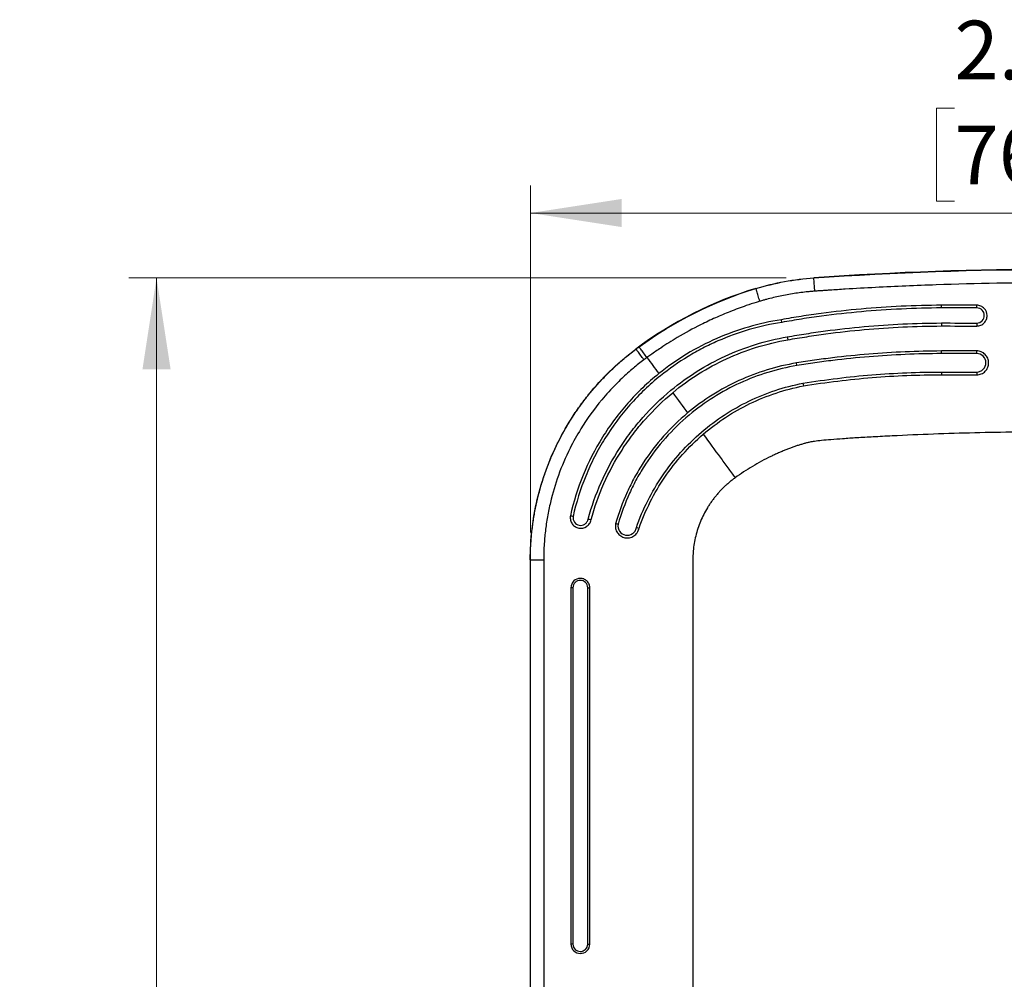
# Model space of a CAD drawing. Units: inches. Extents: x 0.65 to 10.35, y 0.65 to 7.85.
# Drawn here: x 1.76 to 3.16, y 4.83 to 6.2 of the extents above; entities that cross this region are included whole.
import ezdxf

# ---------------------------------------------------------------- set-up
doc = ezdxf.new("R2010")
doc.units = ezdxf.units.IN
doc.header["$MEASUREMENT"] = 0
doc.styles.add('SLDTEXTSTYLE0', font='TXT', dxfattribs={"width": 0.75})
doc.dimstyles.new('SLDDIMSTYLE0', dxfattribs={"dimtxt": 0.083333, "dimasz": 0.13, "dimexe": 0, "dimexo": 0.0625, "dimgap": 0.020833, "dimtad": 0, "dimtih": 1, "dimtoh": 1, "dimdec": 3, "dimlfac": 2, "dimrnd": 1e-09, "dimzin": 12, "dimdsep": 46, "dimtxsty": 'SLDTEXTSTYLE0', "dimsah": 1, "dimcen": 0.09, "dimadec": 0, "dimazin": 3, "dimtfac": 1, "dimtdec": 3, "dimtofl": 0, "dimtmove": 0, "dimatfit": 3, "dimfxl": 0, "dimfrac": 2, "dimtolj": 1, "dimtzin": 12, "dimarcsym": 0})

# ---------------------------------------------------------------- blocks, each defined once
blk = doc.blocks.new('_D')
at = {"color": 7, "linetype": 'Continuous', "lineweight": 0}
for p, q in [((3.0936, 6.071), (3.0682, 6.071)), ((3.0682, 6.071), (3.0682, 5.9386)), ((3.3706, 6.071), (3.3959, 6.071)), ((3.3959, 6.071), (3.3959, 5.9386)), ((2.4905, 5.4673), (2.4905, 5.961)), ((3.9901, 5.4673), (3.9901, 5.961)), ((3.0682, 5.9386), (3.0936, 5.9386)), ((3.3959, 5.9386), (3.3706, 5.9386)), ((2.4905, 5.9217), (3.9901, 5.9217))]:
    blk.add_line(p, q, dxfattribs=at)
at = {"color": 7, "linetype": 'Continuous', "lineweight": 18}
for points in [[(2.4905, 5.9217), (2.6205, 5.9017), (2.6205, 5.9417)], [(3.9901, 5.9217), (3.8601, 5.9417), (3.8601, 5.9017)]]:
    blk.add_solid(points, dxfattribs=at)
at = {"color": 7, "linetype": 'Continuous', "lineweight": 18, "char_height": 0.08333, "attachment_point": 1, "style": 'SLDTEXTSTYLE0'}
for s, insert in [('2.999', (3.0936, 6.1953)), ('76.18', (3.0936, 6.046))]:
    blk.add_mtext(s, dxfattribs=dict(at, insert=insert))
blk = doc.blocks.new('_D_1')
at = {"color": 7, "linetype": 'Continuous', "lineweight": 0}
for p, q in [((2.8544, 5.8294), (1.9193, 5.8294)), ((1.9587, 5.8294), (1.9587, 4.644)), ((1.7894, 4.4947), (1.764, 4.4947)), ((1.764, 4.4947), (1.764, 4.3623)), ((2.128, 4.4947), (2.1533, 4.4947)), ((2.1533, 4.4947), (2.1533, 4.3623)), ((1.764, 4.3623), (1.7894, 4.3623)), ((2.1533, 4.3623), (2.128, 4.3623)), ((1.9587, 3.0237), (1.9587, 4.3454)), ((2.8544, 3.0237), (1.9193, 3.0237))]:
    blk.add_line(p, q, dxfattribs=at)
at = {"color": 7, "linetype": 'Continuous', "lineweight": 18}
for points in [[(1.9587, 5.8294), (1.9387, 5.6994), (1.9787, 5.6994)], [(1.9587, 3.0237), (1.9787, 3.1537), (1.9387, 3.1537)]]:
    blk.add_solid(points, dxfattribs=at)
at = {"color": 7, "linetype": 'Continuous', "lineweight": 18, "char_height": 0.08333, "attachment_point": 1, "style": 'SLDTEXTSTYLE0'}
for s, insert in [('5.611', (1.8202, 4.619)), ('142.53', (1.7894, 4.4697))]:
    blk.add_mtext(s, dxfattribs=dict(at, insert=insert))

msp = doc.modelspace()

# ---------------------------------------------------------------- linework, layer by layer
at = {"color": 7, "linetype": 'Continuous', "lineweight": 25}
for p, q in [((2.89372, 5.82951), (2.89375, 5.82936)), ((2.81129, 5.81423), (2.8113, 5.8144)), ((3.07528, 5.7866), (3.07528, 5.79047)), ((3.12529, 5.78668), (3.12529, 5.79055)), ((2.8481, 5.76601), (2.84747, 5.76983)), ((3.07529, 5.76522), (3.07529, 5.76096)), ((3.12529, 5.76514), (3.12529, 5.76088)), ((2.85572, 5.74546), (2.85645, 5.74128)), ((2.6404, 5.72799), (2.6407, 5.72801)), ((3.07529, 5.72167), (3.07528, 5.7254)), ((3.12529, 5.72173), (3.12529, 5.72546)), ((2.86968, 5.70464), (2.86907, 5.70832)), ((3.07529, 5.69544), (3.07529, 5.69154)), ((3.12529, 5.69539), (3.12529, 5.6915)), ((2.87807, 5.67952), (2.87875, 5.6757)), ((2.49045, 5.42794), (2.49029, 5.42802)), ((2.49029, 5.42802), (2.49029, 3.42506)), ((2.49045, 3.42514), (2.49045, 5.42794)), ((2.54812, 5.38845), (2.54812, 4.88154)), ((2.55091, 5.38845), (2.54812, 5.38845)), ((2.55091, 5.38845), (2.55091, 4.88154)), ((2.57203, 5.38845), (2.57499, 5.38845)), ((2.57203, 4.88154), (2.57203, 5.38845)), ((2.57499, 4.88154), (2.57499, 5.38845)), ((2.55091, 4.88154), (2.54812, 4.88154)), ((2.57203, 4.88154), (2.57499, 4.88154))]:
    msp.add_line(p, q, dxfattribs=at)
for centre, radius, start, end in [((3.24029, 0.84066), 5.00087, 86.02613, 93.97387), ((2.97063, 5.28707), 0.55087, 106.81217, 126.83111)]:
    msp.add_arc(centre, radius, start, end, dxfattribs=at)
for points in [[(2.89375, 5.82936), (3.12441, 5.84538), (3.35617, 5.84538), (3.58683, 5.82936)], [(2.81129, 5.81423), (2.8381, 5.82233), (2.86581, 5.82741), (2.89375, 5.82936)], [(2.8113, 5.8144), (2.8382, 5.82253), (2.86568, 5.82757), (2.89372, 5.82951)], [(2.6451, 5.73127), (2.69528, 5.76805), (2.75174, 5.79623), (2.81129, 5.81423)], [(3.12529, 5.79055), (3.10862, 5.79052), (3.09195, 5.7905), (3.07528, 5.79047)], [(3.12529, 5.78668), (3.10862, 5.78666), (3.09195, 5.78663), (3.07528, 5.7866)], [(3.07529, 5.76522), (3.09195, 5.76519), (3.10862, 5.76516), (3.12529, 5.76514)], [(3.07529, 5.76096), (3.09196, 5.76093), (3.10862, 5.7609), (3.12529, 5.76088)], [(2.6407, 5.72801), (2.64216, 5.72911), (2.64362, 5.73019), (2.6451, 5.73127)], [(2.65633, 5.71601), (2.66184, 5.7085), (2.66743, 5.70087), (2.67311, 5.69311)], [(3.12529, 5.72546), (3.10862, 5.72544), (3.09195, 5.72542), (3.07528, 5.7254)], [(3.12529, 5.72173), (3.10862, 5.72171), (3.09196, 5.72169), (3.07529, 5.72167)], [(3.07529, 5.69544), (3.09195, 5.69542), (3.10862, 5.6954), (3.12529, 5.69539)], [(3.07529, 5.69154), (3.09196, 5.69153), (3.10862, 5.69151), (3.12529, 5.6915)], [(2.69295, 5.66604), (2.70007, 5.65633), (2.70716, 5.64666), (2.71407, 5.63722)], [(2.57263, 5.48631), (2.57401, 5.48601), (2.5754, 5.4857), (2.57678, 5.48538)], [(2.61525, 5.47876), (2.61403, 5.47905), (2.61282, 5.47933), (2.61161, 5.47962)], [(2.64125, 5.47407), (2.64251, 5.47374), (2.64376, 5.4734), (2.64501, 5.47306)]]:
    msp.add_open_spline(points, degree=3, dxfattribs=at)
for points, knots in [([(2.89506, 5.81045), (2.89487, 5.81319), (2.89468, 5.81597), (2.89432, 5.82114), (2.89416, 5.82344), (2.89393, 5.82681), (2.89385, 5.82789), (2.89377, 5.82911), (2.89376, 5.82925), (2.89375, 5.82936)], [0, 0, 0, 0, 0.25, 0.25, 0.5, 0.5, 0.75, 0.75, 1, 1, 1, 1]), ([(2.81679, 5.7961), (2.81599, 5.79872), (2.81519, 5.80139), (2.81368, 5.80634), (2.81301, 5.80856), (2.81204, 5.81178), (2.81172, 5.81282), (2.81136, 5.814), (2.81132, 5.81413), (2.81129, 5.81423)], [0, 0, 0, 0, 0.25, 0.25, 0.5, 0.5, 0.75, 0.75, 1, 1, 1, 1]), ([(3.58554, 5.81045), (3.58488, 5.8105), (3.58444, 5.81053), (3.58357, 5.81059), (3.58313, 5.81062), (3.58177, 5.81071), (3.58085, 5.81078), (3.57817, 5.81096), (3.57641, 5.81108), (3.57102, 5.81144), (3.56741, 5.81168), (3.55667, 5.81238), (3.54947, 5.81283), (3.52791, 5.81414), (3.51354, 5.81495), (3.47042, 5.81719), (3.44167, 5.81844), (3.35539, 5.82143), (3.29779, 5.82243), (3.1827, 5.82243), (3.12516, 5.82143), (3.03892, 5.81844), (3.01017, 5.81719), (2.96706, 5.81495), (2.9527, 5.81414), (2.93114, 5.81283), (2.92389, 5.81238), (2.915, 5.8118), (2.91322, 5.81168), (2.90959, 5.81144), (2.90772, 5.81132), (2.905, 5.81114), (2.90412, 5.81108), (2.90241, 5.81096), (2.90158, 5.8109), (2.89982, 5.81078), (2.89883, 5.81072), (2.89741, 5.81062), (2.89699, 5.81059), (2.8962, 5.81053), (2.89576, 5.8105), (2.89506, 5.81045)], [0, 0, 0, 0, 0.0019531, 0.0019531, 0.0039063, 0.0039063, 0.0078125, 0.0078125, 0.015625, 0.015625, 0.03125, 0.03125, 0.0625, 0.0625, 0.125, 0.125, 0.25, 0.25, 0.5, 0.5, 0.75, 0.75, 0.875, 0.875, 0.9375, 0.9375, 0.96875, 0.96875, 0.9765625, 0.9765625, 0.984375, 0.984375, 0.9882812, 0.9882812, 0.9921875, 0.9921875, 0.9960937, 0.9960937, 0.9980469, 0.9980469, 1, 1, 1, 1]), ([(2.89506, 5.81045), (2.89451, 5.81042), (2.89382, 5.81037), (2.89222, 5.81025), (2.89132, 5.81017), (2.88864, 5.80995), (2.88699, 5.8098), (2.88209, 5.80932), (2.87865, 5.80893), (2.87205, 5.8081), (2.86889, 5.80766), (2.86235, 5.80665), (2.859, 5.80609), (2.85231, 5.80487), (2.84904, 5.80423), (2.84276, 5.8029), (2.83959, 5.80218), (2.83294, 5.80058), (2.82949, 5.79969), (2.82469, 5.79839), (2.82323, 5.79798), (2.82094, 5.79733), (2.82015, 5.7971), (2.81842, 5.79659), (2.81751, 5.79631), (2.81679, 5.7961)], [0, 0, 0, 0, 0.03125, 0.03125, 0.0625, 0.0625, 0.125, 0.125, 0.25, 0.25, 0.375, 0.375, 0.5, 0.5, 0.625, 0.625, 0.75, 0.75, 0.875, 0.875, 0.9375, 0.9375, 0.96875, 0.96875, 1, 1, 1, 1]), ([(2.81679, 5.7961), (2.81512, 5.79559), (2.8087, 5.79363), (2.79449, 5.78894), (2.77502, 5.78175), (2.75354, 5.77267), (2.72832, 5.76076), (2.70227, 5.74656), (2.67868, 5.73171), (2.6645, 5.72195), (2.65809, 5.71729), (2.65633, 5.71601)], [0, 0, 0, 0, 0.0290516, 0.1117304, 0.2491704, 0.3744857, 0.4999302, 0.713355, 0.8681058, 0.9637859, 1, 1, 1, 1]), ([(3.07528, 5.79047), (3.03701, 5.79027), (2.99889, 5.78846), (2.94194, 5.78335), (2.92299, 5.78125), (2.89463, 5.7775), (2.88518, 5.77614), (2.86631, 5.77317), (2.85689, 5.77156), (2.84747, 5.76983)], [0, 0, 0, 0, 0.5, 0.5, 0.75, 0.75, 0.875, 0.875, 1, 1, 1, 1]), ([(3.07528, 5.7866), (3.03712, 5.7864), (2.9991, 5.78459), (2.94231, 5.7795), (2.92341, 5.77741), (2.89513, 5.77366), (2.88571, 5.77231), (2.86689, 5.76935), (2.85749, 5.76774), (2.8481, 5.76601)], [0, 0, 0, 0, 0.5, 0.5, 0.75, 0.75, 0.875, 0.875, 1, 1, 1, 1]), ([(3.12529, 5.76088), (3.12735, 5.76088), (3.12938, 5.76131), (3.13307, 5.76291), (3.13473, 5.76409), (3.13741, 5.76691), (3.13845, 5.76857), (3.13982, 5.77209), (3.14016, 5.77394), (3.14012, 5.77954), (3.1387, 5.78319), (3.13466, 5.78738), (3.13306, 5.78852), (3.12936, 5.79012), (3.12735, 5.79055), (3.12529, 5.79055)], [0, 0, 0, 0, 0.125, 0.125, 0.25, 0.25, 0.375, 0.375, 0.5, 0.5, 0.75, 0.75, 0.875, 0.875, 1, 1, 1, 1]), ([(3.12529, 5.76514), (3.1283, 5.76513), (3.13119, 5.76646), (3.13506, 5.77056), (3.13608, 5.77327), (3.13605, 5.77867), (3.13503, 5.78131), (3.13114, 5.78538), (3.1283, 5.78668), (3.12529, 5.78668)], [0, 0, 0, 0, 0.25, 0.25, 0.5, 0.5, 0.75, 0.75, 1, 1, 1, 1]), ([(2.84747, 5.76983), (2.83151, 5.7674), (2.81588, 5.76393), (2.78525, 5.75502), (2.77024, 5.74958), (2.74088, 5.73669), (2.72646, 5.7292), (2.69891, 5.71249), (2.68572, 5.70325), (2.67311, 5.69311)], [0, 0, 0, 0, 0.25, 0.25, 0.5, 0.5, 0.75, 0.75, 1, 1, 1, 1]), ([(2.8481, 5.76601), (2.83225, 5.76361), (2.81677, 5.76016), (2.78646, 5.75134), (2.77164, 5.74596), (2.74991, 5.73643), (2.74275, 5.73301), (2.72861, 5.72566), (2.7216, 5.72172), (2.70103, 5.70924), (2.68791, 5.70005), (2.6754, 5.68998)], [0, 0, 0, 0, 0.25, 0.25, 0.5, 0.5, 0.625, 0.625, 0.75, 0.75, 1, 1, 1, 1]), ([(2.85572, 5.74546), (2.86481, 5.74703), (2.8739, 5.74852), (2.89209, 5.75134), (2.90119, 5.75268), (2.92852, 5.75639), (2.94677, 5.75845), (3.00166, 5.76344), (3.0384, 5.76515), (3.07529, 5.76522)], [0, 0, 0, 0, 0.125, 0.125, 0.25, 0.25, 0.5, 0.5, 1, 1, 1, 1]), ([(2.85645, 5.74128), (2.86551, 5.74285), (2.87457, 5.74433), (2.8927, 5.74714), (2.90177, 5.74847), (2.92901, 5.75216), (2.94721, 5.75421), (3.00191, 5.75917), (3.03853, 5.76088), (3.07529, 5.76096)], [0, 0, 0, 0, 0.125, 0.125, 0.25, 0.25, 0.5, 0.5, 1, 1, 1, 1]), ([(2.69044, 5.66947), (2.71428, 5.68925), (2.74007, 5.70542), (2.78155, 5.72454), (2.79584, 5.73005), (2.82542, 5.73923), (2.84046, 5.74283), (2.85572, 5.74546)], [0, 0, 0, 0, 0.5, 0.5, 0.75, 0.75, 1, 1, 1, 1]), ([(2.6563, 5.71599), (2.65468, 5.7182), (2.65303, 5.72045), (2.64997, 5.72462), (2.6486, 5.72649), (2.64661, 5.72921), (2.64597, 5.73008), (2.64524, 5.73107), (2.64516, 5.73118), (2.6451, 5.73127)], [0, 0, 0, 0, 0.25, 0.25, 0.5, 0.5, 0.75, 0.75, 1, 1, 1, 1]), ([(2.69295, 5.66604), (2.71646, 5.68555), (2.74198, 5.7016), (2.78321, 5.72062), (2.79752, 5.72612), (2.8266, 5.73514), (2.8414, 5.73868), (2.85645, 5.74128)], [0, 0, 0, 0, 0.5, 0.5, 0.75, 0.75, 1, 1, 1, 1]), ([(2.49029, 5.42802), (2.49029, 5.45725), (2.49366, 5.4859), (2.5036, 5.52805), (2.50774, 5.542), (2.51768, 5.56943), (2.52341, 5.58273), (2.5363, 5.60852), (2.54348, 5.62102), (2.55533, 5.63915), (2.55947, 5.64509), (2.56811, 5.65677), (2.57263, 5.66253), (2.59598, 5.69051), (2.61701, 5.71047), (2.6404, 5.72799)], [0, 0, 0, 0, 0.25, 0.25, 0.375, 0.375, 0.5, 0.5, 0.625, 0.625, 0.6875, 0.6875, 0.75, 0.75, 1, 1, 1, 1]), ([(2.49045, 5.42794), (2.49047, 5.43085), (2.49051, 5.43667), (2.49083, 5.44539), (2.49133, 5.45411), (2.49204, 5.4628), (2.49295, 5.47148), (2.49407, 5.48013), (2.49538, 5.48875), (2.4969, 5.49733), (2.49861, 5.50588), (2.50052, 5.51438), (2.50263, 5.52283), (2.50493, 5.53123), (2.50743, 5.53958), (2.51012, 5.54786), (2.513, 5.55607), (2.51607, 5.56422), (2.51933, 5.57229), (2.52277, 5.58028), (2.5264, 5.58818), (2.53021, 5.596), (2.5342, 5.60373), (2.53836, 5.61136), (2.54271, 5.6189), (2.54722, 5.62632), (2.55191, 5.63364), (2.55676, 5.64085), (2.56178, 5.64795), (2.56696, 5.65492), (2.5723, 5.66177), (2.5778, 5.66849), (2.58345, 5.67509), (2.58925, 5.68155), (2.5952, 5.68787), (2.60129, 5.69406), (2.60752, 5.7001), (2.61389, 5.70599), (2.6204, 5.71174), (2.62703, 5.71733), (2.63379, 5.72277), (2.63839, 5.72627), (2.6407, 5.72801)], [0, 0, 0, 0, 0.02508924, 0.05017294, 0.07525118, 0.10032403, 0.12539157, 0.15045388, 0.17551103, 0.2005631, 0.22561016, 0.25065229, 0.27568957, 0.30072207, 0.32574987, 0.35077304, 0.37579166, 0.4008058, 0.42581555, 0.45082097, 0.47582215, 0.50081915, 0.52581206, 0.55080095, 0.5757859, 0.60076697, 0.62574426, 0.65071783, 0.67568776, 0.70065412, 0.72561699, 0.75057646, 0.77553258, 0.80048544, 0.82543512, 0.85038168, 0.87532521, 0.90026578, 0.92520347, 0.95013836, 0.97507051, 1, 1, 1, 1]), ([(2.65202, 5.71282), (2.65038, 5.71502), (2.64871, 5.71725), (2.64561, 5.7214), (2.64423, 5.72325), (2.64222, 5.72596), (2.64157, 5.72683), (2.64084, 5.72781), (2.64076, 5.72793), (2.6407, 5.72801)], [0, 0, 0, 0, 0.25, 0.25, 0.5, 0.5, 0.75, 0.75, 1, 1, 1, 1]), ([(2.65633, 5.71601), (2.65565, 5.71552), (2.65506, 5.71508), (2.65371, 5.71409), (2.65294, 5.71351), (2.65202, 5.71282)], [0, 0, 0, 0, 0.5, 0.5, 1, 1, 1, 1]), ([(3.07528, 5.7254), (3.04069, 5.72523), (3.00621, 5.72371), (2.95466, 5.71946), (2.9375, 5.71771), (2.91181, 5.71459), (2.90325, 5.71348), (2.88615, 5.71104), (2.87761, 5.70973), (2.86907, 5.70832)], [0, 0, 0, 0, 0.5, 0.5, 0.75, 0.75, 0.875, 0.875, 1, 1, 1, 1]), ([(3.07529, 5.72167), (3.0408, 5.72149), (3.00642, 5.71998), (2.95502, 5.71575), (2.93791, 5.714), (2.91229, 5.7109), (2.90376, 5.70978), (2.88671, 5.70736), (2.87819, 5.70605), (2.86968, 5.70464)], [0, 0, 0, 0, 0.5, 0.5, 0.75, 0.75, 0.875, 0.875, 1, 1, 1, 1]), ([(3.12529, 5.6915), (3.12758, 5.6915), (3.12983, 5.69196), (3.134, 5.69371), (3.1359, 5.69501), (3.13903, 5.69819), (3.14027, 5.7001), (3.14192, 5.70418), (3.14234, 5.70639), (3.14232, 5.71076), (3.14188, 5.71294), (3.1402, 5.71699), (3.13898, 5.71883), (3.13584, 5.722), (3.13398, 5.72326), (3.12982, 5.725), (3.12758, 5.72546), (3.12529, 5.72546)], [0, 0, 0, 0, 0.125, 0.125, 0.25, 0.25, 0.375, 0.375, 0.5, 0.5, 0.625, 0.625, 0.75, 0.75, 0.875, 0.875, 1, 1, 1, 1]), ([(3.12529, 5.69539), (3.12707, 5.69539), (3.12882, 5.69575), (3.13206, 5.69711), (3.13354, 5.69812), (3.13716, 5.70183), (3.13852, 5.70525), (3.13848, 5.71201), (3.13713, 5.71533), (3.13228, 5.72026), (3.12885, 5.72173), (3.12529, 5.72173)], [0, 0, 0, 0, 0.125, 0.125, 0.25, 0.25, 0.5, 0.5, 0.75, 0.75, 1, 1, 1, 1]), ([(2.65202, 5.71282), (2.64948, 5.7109), (2.64437, 5.70704), (2.63665, 5.7007), (2.62859, 5.69374), (2.62036, 5.6862), (2.60777, 5.67388), (2.58701, 5.65104), (2.56495, 5.62042), (2.54473, 5.58396), (2.52983, 5.54909), (2.52006, 5.51618), (2.51461, 5.48962), (2.51161, 5.4692), (2.50999, 5.45098), (2.50944, 5.43726), (2.50941, 5.43033), (2.5094, 5.42797)], [0, 0, 0, 0, 0.0289303, 0.0582425, 0.0907036, 0.1257069, 0.1596713, 0.2507268, 0.4058449, 0.5012285, 0.6290721, 0.7496003, 0.8124415, 0.8753218, 0.9370029, 0.9785477, 1, 1, 1, 1]), ([(2.86907, 5.70832), (2.8548, 5.70596), (2.84084, 5.70267), (2.81352, 5.6943), (2.80016, 5.68922), (2.77405, 5.67727), (2.76125, 5.67036), (2.73685, 5.65498), (2.72519, 5.6465), (2.71407, 5.63722)], [0, 0, 0, 0, 0.25, 0.25, 0.5, 0.5, 0.75, 0.75, 1, 1, 1, 1]), ([(2.86968, 5.70464), (2.85554, 5.70231), (2.84173, 5.69904), (2.81469, 5.69075), (2.80147, 5.68572), (2.77562, 5.67388), (2.76296, 5.66703), (2.73882, 5.6518), (2.72728, 5.6434), (2.71628, 5.63421)], [0, 0, 0, 0, 0.25, 0.25, 0.5, 0.5, 0.75, 0.75, 1, 1, 1, 1]), ([(2.67311, 5.69311), (2.65719, 5.68031), (2.64257, 5.66635), (2.61587, 5.63618), (2.60377, 5.61998), (2.58221, 5.58526), (2.57307, 5.56724), (2.55789, 5.52994), (2.55186, 5.51067), (2.54746, 5.49074)], [0, 0, 0, 0, 0.25, 0.25, 0.5, 0.5, 0.75, 0.75, 1, 1, 1, 1]), ([(2.6754, 5.68998), (2.65967, 5.67732), (2.64525, 5.66354), (2.61896, 5.63384), (2.60708, 5.61794), (2.5912, 5.59243), (2.58621, 5.58361), (2.57707, 5.56568), (2.5729, 5.55657), (2.56159, 5.5288), (2.55561, 5.50969), (2.55125, 5.48999)], [0, 0, 0, 0, 0.25, 0.25, 0.5, 0.5, 0.625, 0.625, 0.75, 0.75, 1, 1, 1, 1]), ([(2.87807, 5.67952), (2.8944, 5.68213), (2.91075, 5.68447), (2.94351, 5.68846), (2.95992, 5.69013), (3.00922, 5.69412), (3.0422, 5.69545), (3.07529, 5.69544)], [0, 0, 0, 0, 0.25, 0.25, 0.5, 0.5, 1, 1, 1, 1]), ([(2.87875, 5.6757), (2.89502, 5.67831), (2.91132, 5.68063), (2.94397, 5.6846), (2.96032, 5.68625), (3.00945, 5.69022), (3.04232, 5.69155), (3.07529, 5.69154)], [0, 0, 0, 0, 0.25, 0.25, 0.5, 0.5, 1, 1, 1, 1]), ([(2.73401, 5.61), (2.75462, 5.62769), (2.77705, 5.64234), (2.81335, 5.65989), (2.82598, 5.66502), (2.85166, 5.67353), (2.86475, 5.67694), (2.87807, 5.67952)], [0, 0, 0, 0, 0.5, 0.5, 0.75, 0.75, 1, 1, 1, 1]), ([(2.7363, 5.60688), (2.75667, 5.62438), (2.77885, 5.63889), (2.81475, 5.65626), (2.82723, 5.66134), (2.85263, 5.66977), (2.86557, 5.67315), (2.87875, 5.6757)], [0, 0, 0, 0, 0.5, 0.5, 0.75, 0.75, 1, 1, 1, 1]), ([(2.57263, 5.48631), (2.57749, 5.50424), (2.58367, 5.52154), (2.59851, 5.55495), (2.60718, 5.57106), (2.62209, 5.59431), (2.62739, 5.60193), (2.6386, 5.61677), (2.64447, 5.62394), (2.66284, 5.64471), (2.67611, 5.65759), (2.69044, 5.66947)], [0, 0, 0, 0, 0.25, 0.25, 0.5, 0.5, 0.625, 0.625, 0.75, 0.75, 1, 1, 1, 1]), ([(2.57678, 5.48538), (2.58158, 5.50304), (2.58767, 5.52012), (2.60235, 5.55316), (2.61094, 5.56912), (2.62576, 5.59218), (2.63101, 5.59971), (2.64201, 5.61424), (2.64776, 5.62127), (2.66581, 5.64166), (2.67885, 5.65433), (2.69295, 5.66604)], [0, 0, 0, 0, 0.25, 0.25, 0.5, 0.5, 0.625, 0.625, 0.75, 0.75, 1, 1, 1, 1]), ([(2.71407, 5.63722), (2.70176, 5.62695), (2.69038, 5.61589), (2.66939, 5.59226), (2.65979, 5.57968), (2.64674, 5.55964), (2.64261, 5.55275), (2.63493, 5.53875), (2.63137, 5.53164), (2.6215, 5.50995), (2.616, 5.49502), (2.61161, 5.47962)], [0, 0, 0, 0, 0.25, 0.25, 0.5, 0.5, 0.625, 0.625, 0.75, 0.75, 1, 1, 1, 1]), ([(2.71628, 5.63421), (2.70415, 5.62407), (2.69292, 5.61316), (2.67223, 5.58984), (2.66276, 5.57744), (2.6499, 5.55768), (2.64583, 5.55087), (2.63825, 5.53707), (2.63474, 5.53006), (2.625, 5.50867), (2.61958, 5.49395), (2.61525, 5.47876)], [0, 0, 0, 0, 0.25, 0.25, 0.5, 0.5, 0.625, 0.625, 0.75, 0.75, 1, 1, 1, 1]), ([(2.64125, 5.47407), (2.65046, 5.50039), (2.66288, 5.52499), (2.68628, 5.55936), (2.69493, 5.57042), (2.71347, 5.59116), (2.72341, 5.6009), (2.73401, 5.61)], [0, 0, 0, 0, 0.5, 0.5, 0.75, 0.75, 1, 1, 1, 1]), ([(2.64501, 5.47306), (2.65408, 5.49897), (2.66631, 5.52318), (2.68934, 5.55701), (2.69784, 5.5679), (2.71609, 5.58832), (2.72587, 5.59792), (2.7363, 5.60688)], [0, 0, 0, 0, 0.5, 0.5, 0.75, 0.75, 1, 1, 1, 1]), ([(2.7363, 5.60688), (2.74469, 5.59544), (2.7527, 5.58451), (2.764, 5.56909), (2.76765, 5.5641), (2.77478, 5.55438), (2.77825, 5.54964), (2.78172, 5.5449)], [0, 0, 0, 0, 0.5, 0.5, 0.75, 0.75, 1, 1, 1, 1]), ([(3.69886, 5.5449), (3.69685, 5.54635), (3.69284, 5.54925), (3.6867, 5.55342), (3.68049, 5.55744), (3.67418, 5.56132), (3.66778, 5.56505), (3.66129, 5.56863), (3.65472, 5.57207), (3.64633, 5.5762), (3.63629, 5.5808), (3.62475, 5.5856), (3.61368, 5.58968), (3.60307, 5.59299), (3.59471, 5.59526), (3.58786, 5.59653), (3.58188, 5.59731), (3.57427, 5.59814), (3.56501, 5.59899), (3.55412, 5.59986), (3.54158, 5.60076), (3.5274, 5.60167), (3.51159, 5.6026), (3.49413, 5.60355), (3.46234, 5.60518), (3.41676, 5.60715), (3.35792, 5.60896), (3.29907, 5.61005), (3.24021, 5.61042), (3.18136, 5.61005), (3.12254, 5.60896), (3.06372, 5.60715), (3.0156, 5.60506), (2.97926, 5.60318), (2.95583, 5.60184), (2.93574, 5.60055), (2.919, 5.5993), (2.9056, 5.59808), (2.89554, 5.59695), (2.88843, 5.59579), (2.88315, 5.59447), (2.8785, 5.59323), (2.87375, 5.59183), (2.86891, 5.59028), (2.86397, 5.58858), (2.85893, 5.58673), (2.8538, 5.58473), (2.84857, 5.58258), (2.84324, 5.58028), (2.83782, 5.57783), (2.82972, 5.57403), (2.81912, 5.56865), (2.80628, 5.56134), (2.79376, 5.55348), (2.78574, 5.54776), (2.78172, 5.5449)], [0, 0, 0, 0, 0.00787947, 0.01574655, 0.02360548, 0.03146051, 0.0393159, 0.0471759, 0.05504476, 0.06292671, 0.0769361, 0.0901821, 0.1026851, 0.11446935, 0.12556383, 0.13023502, 0.13662895, 0.14475366, 0.15461296, 0.16620893, 0.17954285, 0.19461557, 0.21142766, 0.22997953, 0.25027149, 0.31273155, 0.3751825, 0.43763385, 0.50009512, 0.56251978, 0.62494042, 0.68736653, 0.74980761, 0.77826147, 0.80316687, 0.8245249, 0.84233732, 0.85660724, 0.86734077, 0.87455309, 0.8795228, 0.88463108, 0.88988109, 0.89527573, 0.90081768, 0.9065094, 0.91235318, 0.91835113, 0.92450518, 0.93081714, 0.93728869, 0.95298798, 0.96865053, 0.98430998, 1, 1, 1, 1]), ([(2.78172, 5.5449), (2.78026, 5.54381), (2.77736, 5.54164), (2.77317, 5.53822), (2.76912, 5.53468), (2.76523, 5.53104), (2.76149, 5.52727), (2.75791, 5.5234), (2.75448, 5.5194), (2.75121, 5.5153), (2.74809, 5.51107), (2.74513, 5.50674), (2.7394, 5.49766), (2.73201, 5.48306), (2.72635, 5.46576), (2.7234, 5.45157), (2.72206, 5.4416), (2.72158, 5.43092), (2.72152, 5.41855), (2.72155, 5.39328), (2.72152, 5.34593), (2.72154, 5.27226), (2.72153, 5.18282), (2.72153, 5.0881), (2.72153, 4.93025), (2.72153, 4.70925), (2.72153, 4.42511), (2.72153, 4.14098), (2.72153, 3.90419), (2.72154, 3.71477), (2.72153, 3.59935), (2.72154, 3.51649), (2.72152, 3.47211), (2.72156, 3.44546), (2.7215, 3.42841), (2.72175, 3.41594), (2.72306, 3.40337), (2.72514, 3.39299), (2.72758, 3.38384), (2.73075, 3.37446), (2.73467, 3.36497), (2.73941, 3.35553), (2.74482, 3.34651), (2.75088, 3.33794), (2.75761, 3.3298), (2.76499, 3.32211), (2.77301, 3.31482), (2.7788, 3.31041), (2.78172, 3.30818)], [0, 0, 0, 0, 0.00239987, 0.00477759, 0.00713599, 0.00947795, 0.01180643, 0.01412442, 0.01643496, 0.01874113, 0.02104601, 0.02335269, 0.02566427, 0.03519241, 0.04483798, 0.04955799, 0.05428422, 0.05808173, 0.06364305, 0.07058311, 0.09139149, 0.12606817, 0.16768493, 0.20930168, 0.25091843, 0.37576869, 0.50061894, 0.6254692, 0.75031945, 0.81274458, 0.87516971, 0.902464, 0.92196628, 0.93367656, 0.93759484, 0.94443618, 0.95010712, 0.95423098, 0.95838323, 0.96258138, 0.96726912, 0.97190277, 0.97650772, 0.98110983, 0.98573502, 0.9904088, 0.99515592, 1, 1, 1, 1]), ([(2.54746, 5.49074), (2.54709, 5.48872), (2.54716, 5.48664), (2.54808, 5.48274), (2.54893, 5.48091), (2.55121, 5.47778), (2.55264, 5.47647), (2.55584, 5.47447), (2.55759, 5.47379), (2.56311, 5.47278), (2.56699, 5.47348), (2.57193, 5.47671), (2.57336, 5.4781), (2.57562, 5.48145), (2.57641, 5.48338), (2.57678, 5.48538)], [0, 0, 0, 0, 0.125, 0.125, 0.25, 0.25, 0.375, 0.375, 0.5, 0.5, 0.75, 0.75, 0.875, 0.875, 1, 1, 1, 1]), ([(2.55125, 5.48999), (2.55083, 5.49007), (2.55041, 5.49015), (2.54999, 5.49024), (2.54914, 5.4904), (2.5483, 5.49057), (2.54746, 5.49074)], [0.0040115902, 0.0040115902, 0.0040115902, 0.0040115902, 0.0045458986, 0.0045458986, 0.0045458986, 0.0056227213, 0.0056227213, 0.0056227213, 0.0056227213]), ([(2.55125, 5.48999), (2.55073, 5.48702), (2.55155, 5.48394), (2.55492, 5.47941), (2.5574, 5.47793), (2.56277, 5.477), (2.56558, 5.47754), (2.56915, 5.47992), (2.57019, 5.48095), (2.57181, 5.48342), (2.57238, 5.48484), (2.57263, 5.48631)], [0, 0, 0, 0, 0.25, 0.25, 0.5, 0.5, 0.75, 0.75, 0.875, 0.875, 1, 1, 1, 1]), ([(2.61161, 5.47962), (2.61119, 5.47739), (2.61121, 5.47509), (2.61214, 5.4707), (2.61304, 5.4686), (2.61553, 5.46496), (2.61714, 5.46339), (2.62078, 5.46098), (2.62284, 5.46014), (2.62927, 5.45885), (2.63389, 5.4597), (2.63952, 5.46339), (2.64114, 5.46499), (2.64367, 5.46872), (2.64457, 5.47085), (2.64501, 5.47306)], [0, 0, 0, 0, 0.125, 0.125, 0.25, 0.25, 0.375, 0.375, 0.5, 0.5, 0.75, 0.75, 0.875, 0.875, 1, 1, 1, 1]), ([(2.61525, 5.47876), (2.61462, 5.47528), (2.61549, 5.47159), (2.61945, 5.46599), (2.62251, 5.46405), (2.6292, 5.46281), (2.63276, 5.46353), (2.6371, 5.46646), (2.63834, 5.46772), (2.64027, 5.47066), (2.64094, 5.47234), (2.64125, 5.47407)], [0, 0, 0, 0, 0.25, 0.25, 0.5, 0.5, 0.75, 0.75, 0.875, 0.875, 1, 1, 1, 1]), ([(2.5094, 5.42797), (2.50666, 5.42797), (2.50387, 5.42797), (2.49869, 5.42796), (2.49638, 5.42796), (2.49301, 5.42796), (2.49192, 5.42795), (2.49069, 5.42795), (2.49056, 5.42795), (2.49045, 5.42794)], [0, 0, 0, 0, 0.25, 0.25, 0.5, 0.5, 0.75, 0.75, 1, 1, 1, 1]), ([(2.5094, 5.42797), (2.5094, 5.42732), (2.5094, 5.4269), (2.5094, 5.42633), (2.5094, 5.42615), (2.5094, 5.42533), (2.5094, 5.42452), (2.5094, 5.42219), (2.5094, 5.42105), (2.5094, 5.41867), (2.5094, 5.41733), (2.5094, 5.41465), (2.5094, 5.41334), (2.5094, 5.40687), (2.5094, 5.40162), (2.5094, 5.38599), (2.5094, 5.37556), (2.5094, 5.34428), (2.5094, 5.32341), (2.5094, 5.26084), (2.5094, 5.21913), (2.5094, 5.09398), (2.5094, 5.01055), (2.5094, 4.76025), (2.5094, 4.42653), (2.5094, 4.00937), (2.5094, 3.75908), (2.5094, 3.63393), (2.5094, 3.59222), (2.5094, 3.52965), (2.5094, 3.50879), (2.5094, 3.4775), (2.5094, 3.46708), (2.5094, 3.45142), (2.5094, 3.44625), (2.5094, 3.43839), (2.5094, 3.43578), (2.5094, 3.43192), (2.5094, 3.43053), (2.5094, 3.42859), (2.5094, 3.42803), (2.5094, 3.42696), (2.5094, 3.42656), (2.5094, 3.42617), (2.5094, 3.42607), (2.5094, 3.42573), (2.5094, 3.42547), (2.5094, 3.42512)], [0, 0, 0, 0, 0.0004883, 0.0004883, 0.0009766, 0.0009766, 0.0019531, 0.0019531, 0.0039062, 0.0039062, 0.0058594, 0.0058594, 0.0078125, 0.0078125, 0.015625, 0.015625, 0.03125, 0.03125, 0.0625, 0.0625, 0.125, 0.125, 0.25, 0.25, 0.5, 0.75, 0.875, 0.875, 0.9375, 0.9375, 0.96875, 0.96875, 0.984375, 0.984375, 0.9921875, 0.9921875, 0.9960938, 0.9960938, 0.9980469, 0.9980469, 0.9990234, 0.9990234, 0.9995117, 0.9995117, 0.9997559, 0.9997559, 1, 1, 1, 1]), ([(2.57499, 5.38845), (2.57499, 5.39031), (2.5746, 5.39214), (2.57316, 5.39547), (2.5721, 5.39697), (2.56955, 5.3994), (2.56806, 5.40034), (2.56487, 5.40159), (2.56319, 5.4019), (2.55812, 5.40188), (2.5548, 5.40059), (2.54972, 5.39572), (2.54812, 5.39218), (2.54812, 5.38845)], [0, 0, 0, 0, 0.125, 0.125, 0.25, 0.25, 0.375, 0.375, 0.5, 0.5, 0.75, 0.75, 1, 1, 1, 1]), ([(2.57203, 5.38845), (2.57203, 5.39139), (2.57074, 5.39421), (2.56674, 5.39801), (2.56408, 5.39902), (2.55879, 5.399), (2.55618, 5.398), (2.55218, 5.39419), (2.55091, 5.39139), (2.55091, 5.38845)], [0, 0, 0, 0, 0.25, 0.25, 0.5, 0.5, 0.75, 0.75, 1, 1, 1, 1]), ([(2.54812, 4.88154), (2.54812, 4.87782), (2.54974, 4.87425), (2.55478, 4.86942), (2.55814, 4.86811), (2.5649, 4.86809), (2.56826, 4.86936), (2.57339, 4.87425), (2.57499, 4.87782), (2.57499, 4.88154)], [0, 0, 0, 0, 0.25, 0.25, 0.5, 0.5, 0.75, 0.75, 1, 1, 1, 1]), ([(2.55091, 4.88154), (2.55091, 4.8786), (2.5522, 4.87579), (2.55617, 4.872), (2.55881, 4.87099), (2.5641, 4.87098), (2.56672, 4.87197), (2.57075, 4.8758), (2.57203, 4.8786), (2.57203, 4.88154)], [0, 0, 0, 0, 0.25, 0.25, 0.5, 0.5, 0.75, 0.75, 1, 1, 1, 1])]:
    msp.add_open_spline(points, degree=3, knots=knots, dxfattribs=at)

# ---------------------------------------------------------------- dimensions: what is measured, and where the dimension line sits
at = {"color": 7, "linetype": 'Continuous', "lineweight": 18}
dim = msp.add_linear_dim(base=(3.99013, 6.07097), p1=(2.49045, 5.42794), p2=(3.99013, 5.42794), dimstyle='SLDDIMSTYLE0', dxfattribs=at)
dim.commit()
dim.dimension.update_dxf_attribs({"geometry": '_D', "text_midpoint": (3.23206, 6.07097), "dimtype": 160})
dim = msp.add_linear_dim(base=(1.95867, 3.02372), p1=(2.89375, 5.82936), p2=(2.89375, 3.02372), angle=90, dimstyle='SLDDIMSTYLE0', dxfattribs=at)
dim.commit()
dim.dimension.update_dxf_attribs({"geometry": '_D_1', "text_midpoint": (1.95867, 4.4947), "dimtype": 160})

doc.saveas('drawing.dxf')
